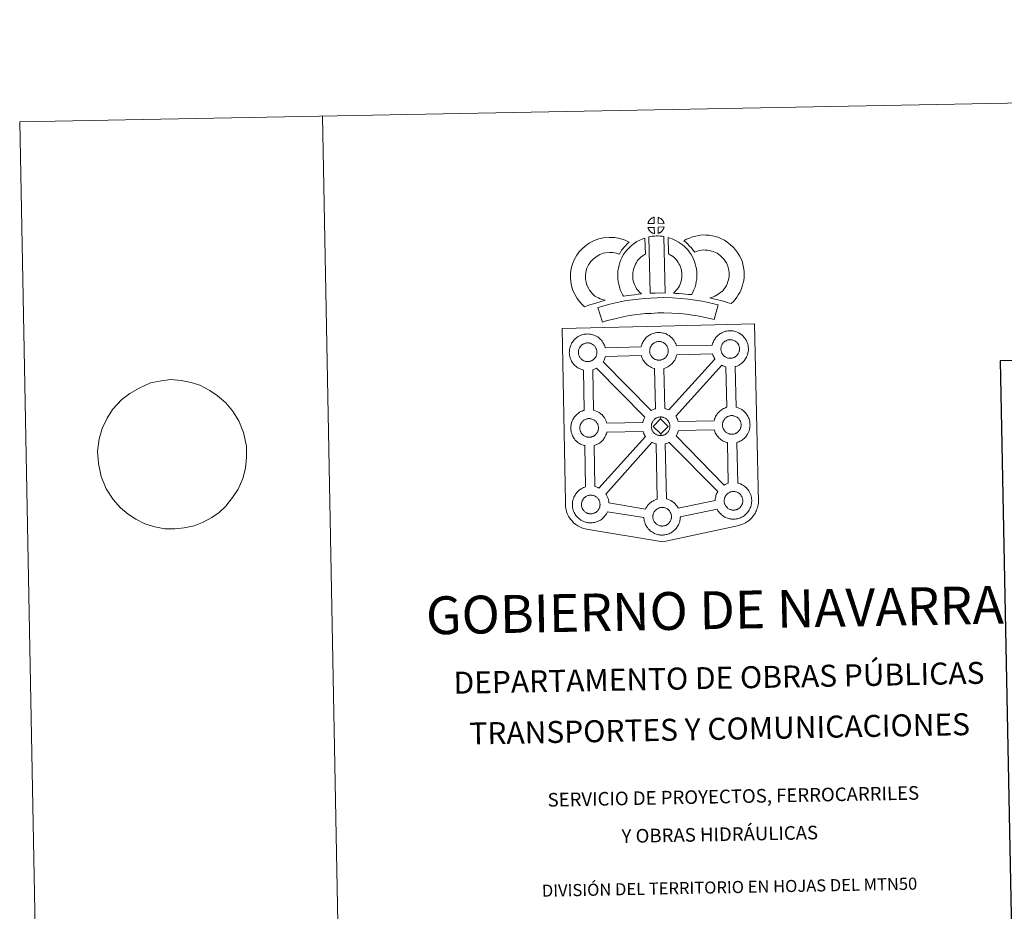
# Model space of a CAD drawing. Units: metres. Extents: x 631858 to 636369, y 4655246 to 4658300.
# Drawn here: x 631858 to 632671, y 4657564 to 4658300 of the extents above; entities that cross this region are included whole.
import ezdxf
from ezdxf.enums import TextEntityAlignment as Align

# ---------------------------------------------------------------- set-up
doc = ezdxf.new("R2010")
doc.units = ezdxf.units.M
doc.header["$MEASUREMENT"] = 0
doc.layers.add('Level 63', color=7, linetype='Continuous', lineweight=0)
doc.styles.add('Arial', font='ARIAL.TTF', dxfattribs={"height": 0.2})

msp = doc.modelspace()

# ---------------------------------------------------------------- linework, layer by layer
at = {"layer": 'Level 63', "linetype": 'Continuous', "lineweight": 0}
for points in [[(631914.59, 4655246.13), (631858.18, 4658215.55), (636312.4, 4658299.98), (636368.8, 4655330.59), (631914.59, 4655246.13)], [(632305.99, 4658045.07), (632387.81, 4658046.98), (632464.74, 4658048.77), (632467.94, 4657901.31), (632467.92, 4657900.51), (632467.74, 4657899.52), (632467.47, 4657897.94), (632467.15, 4657896.72), (632466.74, 4657895.65), (632466.32, 4657894.55), (632465.96, 4657893.67), (632465.55, 4657892.84), (632464.87, 4657891.65), (632463.92, 4657890.39), (632462.43, 4657888.46), (632461.37, 4657887.45), (632460.23, 4657886.46), (632458.92, 4657885.44), (632457.25, 4657884.36), (632455.53, 4657883.6), (632453.16, 4657882.68), (632450.65, 4657881.95), (632389.14, 4657868.87), (632327.68, 4657878.9), (632324.98, 4657879.43), (632323.49, 4657879.88), (632321.54, 4657880.65), (632320.12, 4657881.33), (632318.93, 4657881.93), (632317.22, 4657883.1), (632315.44, 4657884.58), (632313.84, 4657886.24), (632312.8, 4657887.51), (632311.46, 4657889.44), (632310.92, 4657890.54), (632310.19, 4657892.08), (632309.62, 4657893.56), (632309.2, 4657895.16), (632308.93, 4657896.38), (632308.7, 4657898.07), (632308.71, 4657901.68), (632305.99, 4658045.07)], [(632341.55, 4658029.09), (632371.12, 4658029.88), (632371.39, 4658030.83), (632371.63, 4658031.57), (632371.97, 4658032.47), (632372.45, 4658033.47), (632372.94, 4658034.3), (632373.35, 4658034.95), (632373.88, 4658035.71), (632374.51, 4658036.47), (632375.09, 4658037.13), (632375.93, 4658037.92), (632376.72, 4658038.53), (632377.33, 4658038.96), (632378.04, 4658039.43), (632379.02, 4658039.98), (632380.03, 4658040.44), (632381, 4658040.8), (632382.03, 4658041.12), (632383.1, 4658041.35), (632384.09, 4658041.52), (632385, 4658041.59), (632385.88, 4658041.64), (632387.08, 4658041.57), (632388.26, 4658041.43), (632389.23, 4658041.21), (632390.21, 4658040.97), (632391.74, 4658040.42), (632392.92, 4658039.84), (632394.17, 4658039.14), (632395.51, 4658038.15), (632396.54, 4658037.18), (632397.21, 4658036.41), (632397.72, 4658035.8), (632398.52, 4658034.71), (632399.04, 4658033.78), (632399.32, 4658033.22), (632399.67, 4658032.5), (632400.09, 4658031.42), (632400.36, 4658030.52), (632429.9, 4658031.26), (632429.91, 4658031.34), (632430.19, 4658032.32), (632430.44, 4658033.06), (632430.78, 4658033.94), (632431.25, 4658034.95), (632431.73, 4658035.8), (632432.14, 4658036.43), (632432.67, 4658037.19), (632433.31, 4658037.96), (632433.89, 4658038.61), (632434.73, 4658039.41), (632435.51, 4658040.02), (632436.13, 4658040.44), (632436.84, 4658040.92), (632437.82, 4658041.46), (632438.83, 4658041.93), (632439.8, 4658042.28), (632440.84, 4658042.61), (632441.9, 4658042.83), (632442.89, 4658043.01), (632443.8, 4658043.08), (632444.67, 4658043.13), (632445.89, 4658043.06), (632447.04, 4658042.91), (632448.03, 4658042.71), (632449.01, 4658042.45), (632450.54, 4658041.9), (632451.71, 4658041.33), (632452.98, 4658040.62), (632454.3, 4658039.63), (632455.34, 4658038.66), (632456.01, 4658037.89), (632456.53, 4658037.28), (632457.31, 4658036.19), (632457.84, 4658035.26), (632458.12, 4658034.7), (632458.46, 4658033.99), (632458.89, 4658032.91), (632459.17, 4658031.94), (632459.46, 4658030.78), (632459.6, 4658029.62), (632459.68, 4658028.67), (632459.69, 4658027.73), (632459.65, 4658026.73), (632459.52, 4658025.64), (632459.35, 4658024.85), (632459.18, 4658024.02), (632458.89, 4658023.1), (632458.53, 4658022.16), (632458.18, 4658021.38), (632457.66, 4658020.35), (632457.11, 4658019.56), (632456.79, 4658019.09), (632456.17, 4658018.24), (632455.41, 4658017.45), (632454.84, 4658016.87), (632454.18, 4658016.27), (632453.46, 4658015.72), (632452.66, 4658015.17), (632451.99, 4658014.79), (632451.41, 4658014.47), (632450.34, 4658013.96), (632449.36, 4658013.63), (632448.85, 4658013.48), (632449.49, 4657979.97), (632450.36, 4657979.74), (632451.87, 4657979.2), (632453.05, 4657978.63), (632454.31, 4657977.93), (632455.64, 4657976.95), (632456.68, 4657975.96), (632457.35, 4657975.19), (632457.86, 4657974.58), (632458.66, 4657973.49), (632459.17, 4657972.56), (632459.46, 4657972), (632459.8, 4657971.28), (632460.22, 4657970.21), (632460.52, 4657969.23), (632460.8, 4657968.08), (632460.95, 4657966.91), (632461.02, 4657965.96), (632461.03, 4657965.03), (632460.99, 4657964.03), (632460.87, 4657962.94), (632460.7, 4657962.14), (632460.51, 4657961.32), (632460.24, 4657960.4), (632459.87, 4657959.45), (632459.52, 4657958.68), (632459, 4657957.65), (632458.45, 4657956.85), (632458.13, 4657956.39), (632457.51, 4657955.55), (632456.74, 4657954.74), (632456.18, 4657954.17), (632455.51, 4657953.58), (632454.81, 4657953.01), (632453.98, 4657952.47), (632453.32, 4657952.09), (632452.74, 4657951.77), (632451.69, 4657951.26), (632450.69, 4657950.93), (632450.12, 4657950.76), (632450.89, 4657917.29), (632451.73, 4657917.07), (632453.25, 4657916.52), (632454.43, 4657915.96), (632455.69, 4657915.26), (632457.01, 4657914.27), (632458.05, 4657913.29), (632458.73, 4657912.52), (632459.24, 4657911.91), (632460.03, 4657910.82), (632460.55, 4657909.88), (632460.85, 4657909.32), (632461.17, 4657908.61), (632461.61, 4657907.54), (632461.89, 4657906.56), (632462.18, 4657905.41), (632462.31, 4657904.23), (632462.4, 4657903.29), (632462.41, 4657902.36), (632462.37, 4657901.35), (632462.24, 4657900.27), (632462.07, 4657899.47), (632461.89, 4657898.65), (632461.61, 4657897.73), (632461.25, 4657896.78), (632460.9, 4657896), (632460.37, 4657894.97), (632459.82, 4657894.17), (632459.5, 4657893.71), (632458.89, 4657892.87), (632458.13, 4657892.07), (632457.55, 4657891.5), (632456.89, 4657890.91), (632456.18, 4657890.35), (632455.37, 4657889.78), (632454.71, 4657889.41), (632454.13, 4657889.1), (632453.07, 4657888.59), (632452.07, 4657888.26), (632451.37, 4657888.05), (632450.63, 4657887.87), (632449.64, 4657887.66), (632448.67, 4657887.56), (632448.12, 4657887.51), (632447.48, 4657887.48), (632446.28, 4657887.54), (632445.63, 4657887.6), (632445.09, 4657887.66), (632444.3, 4657887.79), (632443.44, 4657888), (632442.33, 4657888.31), (632441.12, 4657888.82), (632440.28, 4657889.24), (632439.35, 4657889.78), (632438.44, 4657890.39), (632437.62, 4657891.04), (632436.82, 4657891.76), (632435.98, 4657892.65), (632435.2, 4657893.63), (632434.6, 4657894.47), (632434.16, 4657895.26), (632433.91, 4657895.72), (632403.51, 4657889.43), (632403.52, 4657889.22), (632403.48, 4657888.22), (632403.36, 4657887.13), (632403.18, 4657886.34), (632403, 4657885.51), (632402.72, 4657884.59), (632402.36, 4657883.65), (632402, 4657882.86), (632401.48, 4657881.85), (632400.94, 4657881.04), (632400.62, 4657880.59), (632400, 4657879.74), (632399.24, 4657878.93), (632398.68, 4657878.36), (632398.01, 4657877.76), (632397.29, 4657877.21), (632396.49, 4657876.65), (632395.81, 4657876.28), (632395.24, 4657875.96), (632394.18, 4657875.46), (632393.19, 4657875.11), (632392.49, 4657874.92), (632391.74, 4657874.73), (632390.76, 4657874.53), (632389.79, 4657874.42), (632389.22, 4657874.38), (632388.6, 4657874.35), (632387.4, 4657874.39), (632386.74, 4657874.46), (632386.21, 4657874.53), (632385.4, 4657874.65), (632384.55, 4657874.87), (632383.45, 4657875.18), (632382.24, 4657875.69), (632381.39, 4657876.11), (632380.46, 4657876.64), (632379.56, 4657877.25), (632378.72, 4657877.89), (632377.93, 4657878.63), (632377.07, 4657879.51), (632376.32, 4657880.49), (632375.71, 4657881.33), (632375.27, 4657882.11), (632374.85, 4657882.92), (632374.41, 4657883.92), (632374.11, 4657884.77), (632373.78, 4657885.87), (632373.56, 4657887.03), (632373.43, 4657887.98), (632373.36, 4657888.78), (632343.33, 4657893.55), (632343.05, 4657892.96), (632342.54, 4657891.95), (632341.99, 4657891.14), (632341.67, 4657890.68), (632341.05, 4657889.85), (632340.29, 4657889.03), (632339.72, 4657888.47), (632339.05, 4657887.87), (632338.35, 4657887.32), (632337.54, 4657886.75), (632336.87, 4657886.38), (632336.3, 4657886.07), (632335.22, 4657885.56), (632334.24, 4657885.22), (632333.54, 4657885.02), (632332.79, 4657884.83), (632331.82, 4657884.63), (632330.83, 4657884.53), (632330.29, 4657884.48), (632329.65, 4657884.45), (632328.44, 4657884.5), (632327.8, 4657884.57), (632327.27, 4657884.63), (632326.46, 4657884.76), (632325.61, 4657884.97), (632324.5, 4657885.29), (632323.29, 4657885.79), (632322.44, 4657886.21), (632321.5, 4657886.75), (632320.61, 4657887.36), (632319.77, 4657888), (632318.99, 4657888.73), (632318.14, 4657889.62), (632317.36, 4657890.59), (632316.76, 4657891.43), (632316.33, 4657892.22), (632315.9, 4657893.03), (632315.46, 4657894.03), (632315.16, 4657894.87), (632314.83, 4657895.98), (632314.62, 4657897.13), (632314.48, 4657898.08), (632314.39, 4657899.2), (632314.43, 4657900.24), (632314.49, 4657901.05), (632314.6, 4657901.93), (632314.8, 4657902.94), (632315.07, 4657903.91), (632315.31, 4657904.65), (632315.66, 4657905.54), (632316.12, 4657906.55), (632316.62, 4657907.39), (632317.02, 4657908.02), (632317.55, 4657908.79), (632318.19, 4657909.55), (632318.77, 4657910.21), (632319.61, 4657911.01), (632320.39, 4657911.61), (632321, 4657912.03), (632321.72, 4657912.51), (632322.7, 4657913.05), (632323.7, 4657913.52), (632324.68, 4657913.87), (632325.3, 4657914.07), (632324.59, 4657948.11), (632324.29, 4657948.19), (632323.18, 4657948.49), (632321.98, 4657949.02), (632321.12, 4657949.43), (632320.2, 4657949.95), (632319.29, 4657950.57), (632318.46, 4657951.22), (632317.67, 4657951.95), (632316.82, 4657952.83), (632316.06, 4657953.81), (632315.45, 4657954.66), (632315.01, 4657955.44), (632314.59, 4657956.24), (632314.16, 4657957.25), (632313.85, 4657958.09), (632313.52, 4657959.19), (632313.29, 4657960.35), (632313.17, 4657961.31), (632313.08, 4657962.41), (632313.12, 4657963.46), (632313.17, 4657964.28), (632313.28, 4657965.14), (632313.48, 4657966.15), (632313.75, 4657967.13), (632314, 4657967.87), (632314.34, 4657968.76), (632314.81, 4657969.77), (632315.3, 4657970.61), (632315.71, 4657971.24), (632316.24, 4657972), (632316.88, 4657972.77), (632317.45, 4657973.42), (632318.29, 4657974.22), (632319.08, 4657974.82), (632319.69, 4657975.26), (632320.41, 4657975.73), (632321.38, 4657976.28), (632322.39, 4657976.74), (632323.37, 4657977.09), (632324.07, 4657977.32), (632323.52, 4658010.58), (632323.06, 4658010.7), (632321.94, 4658011.01), (632320.74, 4658011.53), (632319.89, 4658011.93), (632318.96, 4658012.47), (632318.06, 4658013.09), (632317.22, 4658013.73), (632316.44, 4658014.46), (632315.59, 4658015.34), (632314.82, 4658016.32), (632314.22, 4658017.16), (632313.78, 4658017.94), (632313.35, 4658018.75), (632312.92, 4658019.75), (632312.62, 4658020.6), (632312.29, 4658021.7), (632312.06, 4658022.86), (632311.94, 4658023.81), (632311.85, 4658024.92), (632311.89, 4658025.98), (632311.94, 4658026.79), (632312.06, 4658027.65), (632312.24, 4658028.66), (632312.52, 4658029.64), (632312.76, 4658030.37), (632313.11, 4658031.27), (632313.58, 4658032.27), (632314.07, 4658033.12), (632314.48, 4658033.75), (632315.01, 4658034.52), (632315.64, 4658035.28), (632316.22, 4658035.93), (632317.06, 4658036.72), (632317.85, 4658037.35), (632318.46, 4658037.76), (632319.17, 4658038.23), (632320.15, 4658038.79), (632321.16, 4658039.24), (632322.13, 4658039.6), (632323.16, 4658039.93), (632324.22, 4658040.16), (632325.22, 4658040.33), (632326.13, 4658040.39), (632327, 4658040.45), (632328.22, 4658040.38), (632329.38, 4658040.24), (632330.37, 4658040.02), (632331.35, 4658039.78), (632332.86, 4658039.23), (632334.06, 4658038.65), (632335.31, 4658037.94), (632336.64, 4658036.95), (632337.68, 4658035.98), (632338.34, 4658035.21), (632338.86, 4658034.6), (632339.65, 4658033.51), (632340.17, 4658032.58), (632340.45, 4658032.02), (632340.79, 4658031.3), (632341.22, 4658030.23), (632341.51, 4658029.26), (632341.55, 4658029.09)]]:
    msp.add_lwpolyline(points, close=True, dxfattribs=at)
for points in [[(632108.13, 4658220.27), (632164.55, 4655250.87)], [(631949.1, 4657991.39), (631956.8, 4657995.68), (631966.08, 4657999.99), (631975.22, 4658001.71), (631982.92, 4658002.72), (631991.38, 4658002.01), (631999.67, 4658000.28), (632006.87, 4657998.01), (632015.03, 4657993.86), (632021.17, 4657989.67), (632028.26, 4657983.44), (632033.89, 4657977), (632039.01, 4657968.67), (632042.86, 4657959.1), (632045.28, 4657947.79), (632045.27, 4657938.49), (632044.53, 4657929.53), (632042.3, 4657921.05), (632038.61, 4657912.37), (632033.97, 4657905.23), (632028.23, 4657898.23), (632022.82, 4657892.97), (632016.84, 4657888.91), (632009.21, 4657884.81), (632002.28, 4657882.09), (631993.88, 4657880.21), (631986.18, 4657879.38), (631978.1, 4657879.57), (631969.8, 4657881.13), (631961.5, 4657883.73), (631954.08, 4657887.38), (631947.76, 4657891.56), (631941.42, 4657896.78), (631935.23, 4657903.72), (631929.55, 4657912.57), (631925.32, 4657922.82), (631923.1, 4657933.45), (631922.54, 4657943.6), (631923.81, 4657953.95), (631926.22, 4657962.26), (631930.46, 4657970.95), (631934.92, 4657977.92), (631942.47, 4657986.33)]]:
    msp.add_lwpolyline(points, dxfattribs=at)
at = {"layer": 'Level 63', "linetype": 'Continuous', "lineweight": 13}
for points in [[(632381.99, 4658131.75), (632376.72, 4658131.57), (632376.89, 4658132.04), (632377.01, 4658132.45), (632377.18, 4658132.86), (632377.37, 4658133.26), (632377.58, 4658133.63), (632377.82, 4658134), (632378.06, 4658134.35), (632378.36, 4658134.71), (632378.64, 4658135.02), (632378.92, 4658135.3), (632379.22, 4658135.52), (632379.57, 4658135.77), (632379.93, 4658136), (632380.39, 4658136.26), (632380.78, 4658136.44), (632381.28, 4658136.63), (632381.77, 4658136.78), (632381.83, 4658136.79), (632381.99, 4658131.75)], [(632390.07, 4658131.78), (632385.29, 4658131.81), (632385.14, 4658136.87), (632386.14, 4658136.44), (632386.71, 4658136.17), (632387.29, 4658135.84), (632387.82, 4658135.44), (632388.22, 4658135.08), (632388.55, 4658134.69), (632388.83, 4658134.34), (632389.18, 4658133.88), (632389.39, 4658133.51), (632389.55, 4658133.21), (632389.7, 4658132.86), (632389.9, 4658132.36), (632390.03, 4658131.92), (632390.07, 4658131.78)], [(632382.15, 4658123.32), (632381.92, 4658123.35), (632381.55, 4658123.44), (632381.1, 4658123.57), (632380.55, 4658123.8), (632380.14, 4658124), (632379.72, 4658124.24), (632379.3, 4658124.53), (632378.96, 4658124.8), (632378.61, 4658125.12), (632378.2, 4658125.54), (632377.81, 4658126.03), (632377.59, 4658126.34), (632377.41, 4658126.67), (632377.18, 4658127.11), (632376.98, 4658127.57), (632376.85, 4658127.94), (632376.75, 4658128.41), (632382, 4658128.48), (632382.15, 4658123.32)], [(632385.35, 4658123.42), (632385.26, 4658128.56), (632390.04, 4658128.77), (632390.02, 4658128.66), (632389.92, 4658128.2), (632389.82, 4658127.88), (632389.65, 4658127.44), (632389.48, 4658127.05), (632389.27, 4658126.65), (632389.03, 4658126.31), (632388.81, 4658125.98), (632388.55, 4658125.63), (632388.22, 4658125.27), (632387.9, 4658124.96), (632387.6, 4658124.7), (632387.31, 4658124.46), (632387.02, 4658124.26), (632386.71, 4658124.09), (632386.38, 4658123.92), (632385.98, 4658123.72), (632385.35, 4658123.42)], [(632333.01, 4658071.67), (632334.6, 4658070.78), (632336, 4658070.15), (632337.32, 4658069.51), (632338.97, 4658068.86), (632341.48, 4658068.27), (632340.28, 4658067.89), (632338.69, 4658067.47), (632336.52, 4658066.75), (632334.53, 4658066.17), (632331.76, 4658065.3), (632329.55, 4658064.65), (632327.16, 4658063.8), (632324.33, 4658062.81), (632322.38, 4658064.73), (632320.23, 4658067.17), (632318.24, 4658069.73), (632316.58, 4658072.75), (632314.91, 4658076.3), (632313.68, 4658080.11), (632313.04, 4658083.75), (632312.78, 4658086.81), (632312.84, 4658089.94), (632313.24, 4658092.88), (632313.78, 4658095.62), (632314.71, 4658098.92), (632315.68, 4658101.13), (632316.92, 4658103.53), (632317.97, 4658105.38), (632319.8, 4658107.9), (632322.45, 4658110.73), (632325.15, 4658113.15), (632328.29, 4658115.33), (632331.9, 4658117.28), (632336.13, 4658118.9), (632339.81, 4658119.78), (632344.74, 4658120.2), (632349.17, 4658120.05), (632353.48, 4658119.22), (632358.01, 4658117.89), (632361.24, 4658116.34), (632359.67, 4658114.91), (632358.15, 4658113.33), (632357.09, 4658112.16), (632356.07, 4658110.78), (632355.04, 4658109.51), (632354.12, 4658108.07), (632353.18, 4658106.39), (632350.55, 4658107.16), (632347.78, 4658107.7), (632345.08, 4658107.79), (632341.77, 4658107.5), (632339.79, 4658107.03), (632337.1, 4658106), (632334.78, 4658104.73), (632332.84, 4658103.4), (632331.15, 4658101.88), (632329.38, 4658099.99), (632328.4, 4658098.62), (632327.82, 4658097.62), (632326.9, 4658095.82), (632326.42, 4658094.72), (632325.84, 4658092.71), (632325.47, 4658090.84), (632325.22, 4658089), (632325.19, 4658087.22), (632325.35, 4658085.37), (632325.75, 4658083.1), (632326.47, 4658080.85), (632327.64, 4658078.38), (632328.64, 4658076.55), (632329.79, 4658075.07), (632331.38, 4658073.27), (632333.01, 4658071.67)], [(632367.4, 4658077.75), (632368.64, 4658076.35), (632369.83, 4658075.05), (632371.46, 4658073.5), (632368.81, 4658073.22), (632365.79, 4658072.84), (632363.06, 4658072.49), (632360.6, 4658072.06), (632358.56, 4658071.79), (632356.66, 4658071.54), (632356.13, 4658072.47), (632355.3, 4658074.11), (632354.21, 4658076.41), (632353.26, 4658079.02), (632352.61, 4658081.46), (632352.15, 4658083.82), (632351.91, 4658085.85), (632351.79, 4658087.96), (632351.84, 4658090.46), (632352.03, 4658092.51), (632352.36, 4658094.85), (632352.96, 4658097.11), (632353.62, 4658099.41), (632354.44, 4658101.52), (632355.29, 4658103.35), (632356.43, 4658105.72), (632357.88, 4658107.86), (632359.52, 4658109.87), (632361.5, 4658111.88), (632363.33, 4658113.59), (632365.28, 4658115.02), (632367.6, 4658116.67), (632370.02, 4658117.84), (632372.44, 4658119.05), (632374.25, 4658119.55), (632374.71, 4658106.33), (632373.94, 4658105.96), (632372.54, 4658104.96), (632371.21, 4658104), (632370.13, 4658102.99), (632368.77, 4658101.6), (632367.86, 4658100.48), (632367.21, 4658099.53), (632366.49, 4658098.04), (632365.84, 4658096.64), (632365.37, 4658095.44), (632364.91, 4658093.81), (632364.53, 4658092.39), (632364.34, 4658091.07), (632364.22, 4658089.79), (632364.2, 4658088.2), (632364.27, 4658086.91), (632364.41, 4658085.75), (632364.7, 4658084.24), (632365.1, 4658082.71), (632365.65, 4658081.22), (632366.43, 4658079.56), (632367.04, 4658078.35), (632367.4, 4658077.75)], [(632377.57, 4658120.56), (632378.9, 4658120.88), (632380.26, 4658121.12), (632382.08, 4658121.31), (632383.49, 4658121.37), (632385.13, 4658121.38), (632386.89, 4658121.28), (632388.64, 4658121.09), (632390.02, 4658120.81), (632390.98, 4658074.23), (632386.62, 4658074.26), (632382.85, 4658074.22), (632378.61, 4658074.03), (632377.57, 4658120.56)], [(632412.88, 4658072.97), (632410.34, 4658073.05), (632407.99, 4658073.31), (632405.27, 4658073.5), (632402.46, 4658073.77), (632399.54, 4658073.94), (632397.94, 4658074.21), (632398.42, 4658074.71), (632399.24, 4658075.55), (632400.2, 4658076.72), (632401.06, 4658077.73), (632401.94, 4658078.93), (632402.75, 4658080.31), (632403.32, 4658081.6), (632403.93, 4658083.12), (632404.19, 4658084.01), (632404.46, 4658085.53), (632404.71, 4658087.41), (632404.81, 4658088.29), (632404.78, 4658089.05), (632404.66, 4658090.71), (632404.5, 4658092.47), (632404.34, 4658093.42), (632403.99, 4658094.68), (632403.62, 4658095.76), (632403.02, 4658097.15), (632402.39, 4658098.46), (632401.84, 4658099.52), (632400.86, 4658100.89), (632400.32, 4658101.64), (632399.4, 4658102.54), (632398.34, 4658103.64), (632397.85, 4658104.05), (632396.58, 4658104.91), (632395.21, 4658105.9), (632394.4, 4658106.36), (632393.68, 4658106.7), (632393.44, 4658120), (632394.81, 4658119.67), (632396.71, 4658118.96), (632398.55, 4658118.12), (632400.18, 4658117.35), (632401.98, 4658116.3), (632403.66, 4658115.09), (632405.32, 4658113.98), (632406.83, 4658112.7), (632408.21, 4658111.28), (632409.73, 4658109.77), (632410.93, 4658108.13), (632412.44, 4658105.99), (632413.48, 4658104.03), (632414.32, 4658102.26), (632415.19, 4658100.23), (632415.84, 4658098.35), (632416.44, 4658096.16), (632416.8, 4658094.12), (632417.03, 4658091.7), (632417.17, 4658089.67), (632417.23, 4658087.81), (632417.01, 4658085.91), (632416.72, 4658083.69), (632416.3, 4658081.16), (632415.64, 4658078.98), (632414.75, 4658076.8), (632413.92, 4658074.88), (632412.88, 4658072.97)], [(632445.46, 4658065.47), (632444.09, 4658065.94), (632442.28, 4658066.49), (632439.97, 4658067.16), (632436.93, 4658067.99), (632434.39, 4658068.61), (632431.98, 4658069.19), (632429.96, 4658069.64), (632427.82, 4658070.28), (632429.14, 4658070.65), (632430.56, 4658071.16), (632432.02, 4658071.77), (632433.44, 4658072.5), (632434.68, 4658073.33), (632436.76, 4658074.78), (632438.5, 4658076.12), (632439.18, 4658076.78), (632439.78, 4658077.61), (632440.75, 4658079.12), (632441.54, 4658080.48), (632442.14, 4658081.81), (632442.82, 4658083.63), (632443.27, 4658085.16), (632443.62, 4658086.56), (632443.74, 4658087.79), (632443.81, 4658089.46), (632443.76, 4658091.04), (632443.43, 4658093.03), (632443.01, 4658095.26), (632442.67, 4658096.5), (632442.1, 4658097.87), (632441.53, 4658099.09), (632440.55, 4658100.67), (632439.57, 4658101.96), (632438.28, 4658103.41), (632436.82, 4658104.81), (632434.89, 4658106.34), (632433.83, 4658107.08), (632432.45, 4658107.76), (632431.12, 4658108.31), (632429.12, 4658108.93), (632427.52, 4658109.38), (632425.97, 4658109.6), (632423.89, 4658109.76), (632422.23, 4658109.82), (632421.02, 4658109.66), (632419.45, 4658109.28), (632417.5, 4658108.74), (632415.55, 4658108), (632415.41, 4658107.95), (632413.84, 4658109.86), (632412.61, 4658111.5), (632411.2, 4658113.02), (632409.63, 4658114.64), (632408, 4658116.17), (632406.47, 4658117.44), (632408.66, 4658118.59), (632411.03, 4658119.54), (632413.65, 4658120.54), (632416.33, 4658121.28), (632418.76, 4658121.87), (632421.66, 4658122.23), (632424.54, 4658122.14), (632427.34, 4658121.94), (632430.09, 4658121.53), (632432.63, 4658120.83), (632435.36, 4658119.97), (632437.57, 4658119.05), (632440.1, 4658117.8), (632442.25, 4658116.33), (632444.99, 4658114.16), (632447.24, 4658111.99), (632449.14, 4658109.85), (632450.76, 4658107.73), (632452.43, 4658105.02), (632453.45, 4658102.89), (632454.44, 4658100.48), (632455.09, 4658098.04), (632455.64, 4658095.21), (632456.12, 4658092.26), (632456.22, 4658089.41), (632456.11, 4658086.94), (632455.87, 4658084.45), (632455.24, 4658081.89), (632454.57, 4658079.68), (632453.6, 4658077.07), (632452.57, 4658074.79), (632451.31, 4658072.64), (632450.09, 4658070.74), (632448.8, 4658068.87), (632447.35, 4658067.36), (632445.46, 4658065.47)], [(632434.82, 4658064.37), (632431.44, 4658052.28), (632428.07, 4658053.21), (632424.06, 4658054.12), (632419.21, 4658055.03), (632413.69, 4658055.98), (632408.67, 4658056.72), (632403.02, 4658057.22), (632396.5, 4658057.65), (632389.9, 4658057.86), (632385, 4658057.77), (632379.57, 4658057.45), (632374.88, 4658057.21), (632370.49, 4658056.8), (632365.74, 4658056.18), (632361.33, 4658055.56), (632356.41, 4658054.57), (632351.56, 4658053.53), (632347.17, 4658052.49), (632343.05, 4658051.41), (632339.15, 4658050.19), (632335.39, 4658062.17), (632339.6, 4658063.49), (632344.14, 4658064.67), (632348.78, 4658065.78), (632353.85, 4658066.87), (632359.21, 4658067.95), (632364.05, 4658068.63), (632369.09, 4658069.3), (632373.98, 4658069.75), (632378.89, 4658070), (632384.52, 4658070.32), (632389.98, 4658070.42), (632397.11, 4658070.19), (632403.99, 4658069.74), (632410.12, 4658069.2), (632415.68, 4658068.38), (632421.44, 4658067.39), (632426.59, 4658066.4), (632431.12, 4658065.41), (632434.82, 4658064.37)], [(632386.19, 4658018.81), (632385.97, 4658018.81), (632385.34, 4658018.83), (632385.02, 4658018.87), (632384.7, 4658018.91), (632384.29, 4658018.96), (632383.87, 4658019.07), (632383.35, 4658019.22), (632382.74, 4658019.47), (632382.29, 4658019.7), (632381.83, 4658019.96), (632381.34, 4658020.29), (632380.95, 4658020.59), (632380.56, 4658020.96), (632380.1, 4658021.44), (632379.68, 4658021.97), (632379.42, 4658022.34), (632379.21, 4658022.7), (632378.96, 4658023.18), (632378.74, 4658023.69), (632378.58, 4658024.11), (632378.43, 4658024.68), (632378.3, 4658025.26), (632378.24, 4658025.8), (632378.19, 4658026.3), (632378.21, 4658026.79), (632378.25, 4658027.26), (632378.3, 4658027.69), (632378.39, 4658028.16), (632378.53, 4658028.67), (632378.68, 4658029.11), (632378.85, 4658029.57), (632379.07, 4658030.03), (632379.31, 4658030.45), (632379.58, 4658030.86), (632379.84, 4658031.24), (632380.18, 4658031.65), (632380.48, 4658031.98), (632380.82, 4658032.32), (632381.17, 4658032.59), (632381.55, 4658032.85), (632381.95, 4658033.11), (632382.45, 4658033.4), (632382.91, 4658033.6), (632383.46, 4658033.8), (632384, 4658033.97), (632384.55, 4658034.09), (632385.07, 4658034.18), (632385.56, 4658034.22), (632385.95, 4658034.24), (632386.47, 4658034.21), (632387.06, 4658034.14), (632387.61, 4658034.02), (632388.11, 4658033.89), (632388.92, 4658033.6), (632389.55, 4658033.29), (632390.2, 4658032.93), (632390.81, 4658032.48), (632391.27, 4658032.05), (632391.64, 4658031.62), (632391.94, 4658031.26), (632392.34, 4658030.71), (632392.58, 4658030.29), (632392.74, 4658029.97), (632392.92, 4658029.58), (632393.14, 4658029.01), (632393.29, 4658028.53), (632393.42, 4658027.98), (632393.5, 4658027.4), (632393.53, 4658026.85), (632393.55, 4658026.36), (632393.52, 4658025.85), (632393.47, 4658025.38), (632393.37, 4658024.92), (632393.27, 4658024.41), (632393.15, 4658024.04), (632392.97, 4658023.55), (632392.78, 4658023.13), (632392.54, 4658022.65), (632392.27, 4658022.26), (632392.02, 4658021.93), (632391.74, 4658021.53), (632391.36, 4658021.13), (632391.02, 4658020.78), (632390.68, 4658020.49), (632390.34, 4658020.22), (632390, 4658019.99), (632389.66, 4658019.8), (632389.3, 4658019.6), (632388.84, 4658019.38), (632388.38, 4658019.22), (632387.96, 4658019.1), (632387.52, 4658018.99), (632387.05, 4658018.89), (632386.56, 4658018.83), (632386.19, 4658018.81)], [(632444.98, 4658020.3), (632444.77, 4658020.29), (632444.14, 4658020.31), (632443.82, 4658020.35), (632443.49, 4658020.39), (632443.09, 4658020.45), (632442.68, 4658020.56), (632442.15, 4658020.7), (632441.54, 4658020.96), (632441.08, 4658021.18), (632440.62, 4658021.45), (632440.14, 4658021.77), (632439.75, 4658022.08), (632439.36, 4658022.44), (632438.89, 4658022.92), (632438.48, 4658023.46), (632438.22, 4658023.82), (632438.02, 4658024.18), (632437.76, 4658024.67), (632437.53, 4658025.17), (632437.38, 4658025.6), (632437.22, 4658026.17), (632437.1, 4658026.75), (632437.03, 4658027.29), (632436.99, 4658027.79), (632437.01, 4658028.28), (632437.04, 4658028.74), (632437.1, 4658029.17), (632437.19, 4658029.66), (632437.33, 4658030.16), (632437.48, 4658030.59), (632437.66, 4658031.06), (632437.86, 4658031.52), (632438.11, 4658031.94), (632438.37, 4658032.35), (632438.64, 4658032.72), (632438.98, 4658033.13), (632439.29, 4658033.47), (632439.62, 4658033.8), (632439.97, 4658034.07), (632440.34, 4658034.34), (632440.75, 4658034.59), (632441.26, 4658034.88), (632441.72, 4658035.09), (632442.26, 4658035.29), (632442.79, 4658035.46), (632443.36, 4658035.59), (632443.86, 4658035.67), (632444.36, 4658035.71), (632444.74, 4658035.73), (632445.27, 4658035.69), (632445.86, 4658035.62), (632446.41, 4658035.5), (632446.9, 4658035.38), (632447.71, 4658035.09), (632448.35, 4658034.78), (632448.99, 4658034.42), (632449.6, 4658033.97), (632450.06, 4658033.53), (632450.43, 4658033.11), (632450.74, 4658032.73), (632451.13, 4658032.2), (632451.37, 4658031.77), (632451.54, 4658031.45), (632451.72, 4658031.07), (632451.94, 4658030.5), (632452.09, 4658030.02), (632452.22, 4658029.46), (632452.29, 4658028.89), (632452.34, 4658028.33), (632452.35, 4658027.85), (632452.33, 4658027.33), (632452.27, 4658026.86), (632452.17, 4658026.41), (632452.06, 4658025.9), (632451.95, 4658025.53), (632451.77, 4658025.04), (632451.57, 4658024.61), (632451.33, 4658024.14), (632451.06, 4658023.76), (632450.83, 4658023.42), (632450.53, 4658023.01), (632450.15, 4658022.61), (632449.82, 4658022.27), (632449.48, 4658021.97), (632449.14, 4658021.71), (632448.8, 4658021.47), (632448.46, 4658021.28), (632448.1, 4658021.09), (632447.63, 4658020.86), (632447.18, 4658020.71), (632446.76, 4658020.59), (632446.32, 4658020.48), (632445.84, 4658020.38), (632445.36, 4658020.33), (632444.98, 4658020.3)], [(632327.33, 4658017.62), (632327.1, 4658017.61), (632326.48, 4658017.63), (632326.16, 4658017.67), (632325.82, 4658017.71), (632325.42, 4658017.78), (632325, 4658017.87), (632324.49, 4658018.02), (632323.89, 4658018.28), (632323.42, 4658018.5), (632322.95, 4658018.77), (632322.48, 4658019.09), (632322.08, 4658019.4), (632321.69, 4658019.76), (632321.24, 4658020.24), (632320.81, 4658020.77), (632320.55, 4658021.15), (632320.34, 4658021.51), (632320.09, 4658021.99), (632319.87, 4658022.5), (632319.72, 4658022.93), (632319.55, 4658023.49), (632319.44, 4658024.06), (632319.37, 4658024.61), (632319.32, 4658025.11), (632319.34, 4658025.6), (632319.37, 4658026.07), (632319.42, 4658026.49), (632319.52, 4658026.97), (632319.67, 4658027.49), (632319.82, 4658027.91), (632319.98, 4658028.38), (632320.2, 4658028.84), (632320.45, 4658029.26), (632320.7, 4658029.66), (632320.97, 4658030.05), (632321.31, 4658030.45), (632321.62, 4658030.8), (632321.95, 4658031.12), (632322.31, 4658031.4), (632322.68, 4658031.65), (632323.08, 4658031.91), (632323.58, 4658032.19), (632324.04, 4658032.41), (632324.59, 4658032.61), (632325.13, 4658032.79), (632325.68, 4658032.9), (632326.2, 4658032.99), (632326.69, 4658033.03), (632327.07, 4658033.05), (632327.6, 4658033.02), (632328.19, 4658032.95), (632328.74, 4658032.82), (632329.23, 4658032.7), (632330.05, 4658032.41), (632330.68, 4658032.1), (632331.33, 4658031.74), (632331.94, 4658031.28), (632332.4, 4658030.85), (632332.77, 4658030.43), (632333.08, 4658030.05), (632333.47, 4658029.51), (632333.7, 4658029.1), (632333.87, 4658028.77), (632334.05, 4658028.38), (632334.27, 4658027.83), (632334.41, 4658027.34), (632334.56, 4658026.78), (632334.62, 4658026.21), (632334.67, 4658025.65), (632334.68, 4658025.17), (632334.66, 4658024.65), (632334.6, 4658024.18), (632334.51, 4658023.74), (632334.39, 4658023.22), (632334.28, 4658022.84), (632334.1, 4658022.36), (632333.9, 4658021.94), (632333.66, 4658021.47), (632333.4, 4658021.07), (632333.16, 4658020.74), (632332.87, 4658020.34), (632332.48, 4658019.93), (632332.15, 4658019.59), (632331.81, 4658019.3), (632331.47, 4658019.03), (632331.13, 4658018.8), (632330.8, 4658018.6), (632330.43, 4658018.41), (632329.97, 4658018.18), (632329.52, 4658018.03), (632329.1, 4658017.91), (632328.66, 4658017.8), (632328.18, 4658017.7), (632327.7, 4658017.65), (632327.33, 4658017.62)], [(632383, 4657978.67), (632382.42, 4657978.48), (632381.45, 4657978.13), (632380.43, 4657977.66), (632379.49, 4657977.13), (632339.85, 4658017.44), (632340.04, 4658017.7), (632340.55, 4658018.74), (632340.91, 4658019.51), (632341.27, 4658020.45), (632341.55, 4658021.37), (632341.66, 4658021.89), (632371.32, 4658022.54), (632371.54, 4658021.83), (632371.84, 4658020.99), (632372.27, 4658019.98), (632372.69, 4658019.17), (632373.14, 4658018.39), (632373.73, 4658017.55), (632374.5, 4658016.58), (632375.35, 4658015.69), (632376.15, 4658014.96), (632376.98, 4658014.31), (632377.88, 4658013.7), (632378.8, 4658013.17), (632379.65, 4658012.75), (632380.87, 4658012.23), (632381.97, 4658011.91), (632382.3, 4658011.84), (632383, 4657978.67)], [(632394.05, 4657977.67), (632393.16, 4657978.1), (632391.64, 4657978.65), (632390.67, 4657978.89), (632389.84, 4658011.95), (632389.9, 4658011.98), (632390.6, 4658012.17), (632391.6, 4658012.51), (632392.67, 4658013.02), (632393.23, 4658013.33), (632393.9, 4658013.71), (632394.72, 4658014.26), (632395.42, 4658014.81), (632396.1, 4658015.42), (632396.65, 4658015.98), (632397.42, 4658016.79), (632398.04, 4658017.63), (632398.36, 4658018.1), (632398.91, 4658018.9), (632399.42, 4658019.93), (632399.78, 4658020.7), (632400.14, 4658021.65), (632400.43, 4658022.57), (632400.57, 4658023.22), (632430.09, 4658024.1), (632430.33, 4658023.31), (632430.63, 4658022.46), (632431.06, 4658021.46), (632431.5, 4658020.66), (632431.93, 4658019.87), (632432.06, 4658019.7), (632394.05, 4657977.67)], [(632374.16, 4657971.67), (632373.86, 4657971.16), (632373.39, 4657970.16), (632373.05, 4657969.27), (632372.82, 4657968.53), (632372.53, 4657967.54), (632372.49, 4657967.34), (632342.78, 4657966.78), (632342.5, 4657967.76), (632342.07, 4657968.83), (632341.74, 4657969.55), (632341.46, 4657970.11), (632340.93, 4657971.04), (632340.13, 4657972.13), (632339.63, 4657972.74), (632338.95, 4657973.51), (632337.91, 4657974.48), (632336.59, 4657975.47), (632335.32, 4657976.17), (632334.15, 4657976.75), (632332.63, 4657977.29), (632331.82, 4657977.51), (632331.15, 4658010.81), (632331.74, 4658010.99), (632332.73, 4658011.33), (632333.79, 4658011.83), (632334.37, 4658012.14), (632334.38, 4658012.15), (632374.16, 4657971.67)], [(632441.91, 4657979.85), (632441.19, 4657979.62), (632440.21, 4657979.26), (632439.2, 4657978.8), (632438.22, 4657978.24), (632437.51, 4657977.78), (632436.9, 4657977.35), (632436.12, 4657976.74), (632435.28, 4657975.94), (632434.7, 4657975.3), (632434.05, 4657974.52), (632433.54, 4657973.76), (632433.13, 4657973.12), (632432.63, 4657972.29), (632432.16, 4657971.28), (632431.82, 4657970.39), (632431.58, 4657969.66), (632431.33, 4657968.77), (632401.76, 4657968.24), (632401.5, 4657969.12), (632401.07, 4657970.18), (632400.74, 4657970.9), (632400.46, 4657971.46), (632399.94, 4657972.39), (632399.8, 4657972.59), (632437.7, 4658014.61), (632438.46, 4658014.24), (632439.67, 4658013.72), (632440.77, 4658013.41), (632441.16, 4658013.31), (632441.91, 4657979.85)], [(632328.56, 4657955.11), (632328.34, 4657955.1), (632327.72, 4657955.13), (632327.38, 4657955.15), (632327.05, 4657955.2), (632326.66, 4657955.27), (632326.24, 4657955.37), (632325.72, 4657955.51), (632325.11, 4657955.77), (632324.65, 4657956), (632324.18, 4657956.26), (632323.71, 4657956.58), (632323.32, 4657956.89), (632322.92, 4657957.25), (632322.46, 4657957.72), (632322.05, 4657958.27), (632321.78, 4657958.63), (632321.57, 4657959.01), (632321.32, 4657959.47), (632321.1, 4657959.99), (632320.95, 4657960.41), (632320.78, 4657960.98), (632320.66, 4657961.55), (632320.59, 4657962.1), (632320.56, 4657962.61), (632320.58, 4657963.1), (632320.6, 4657963.56), (632320.66, 4657963.97), (632320.75, 4657964.47), (632320.89, 4657964.97), (632321.05, 4657965.41), (632321.22, 4657965.87), (632321.43, 4657966.33), (632321.68, 4657966.75), (632321.94, 4657967.16), (632322.21, 4657967.53), (632322.54, 4657967.94), (632322.85, 4657968.29), (632323.19, 4657968.61), (632323.55, 4657968.88), (632323.9, 4657969.15), (632324.31, 4657969.4), (632324.82, 4657969.69), (632325.28, 4657969.9), (632325.82, 4657970.1), (632326.36, 4657970.27), (632326.92, 4657970.39), (632327.43, 4657970.48), (632327.92, 4657970.52), (632328.3, 4657970.53), (632328.83, 4657970.51), (632329.43, 4657970.43), (632329.98, 4657970.32), (632330.46, 4657970.19), (632331.28, 4657969.89), (632331.92, 4657969.59), (632332.56, 4657969.23), (632333.18, 4657968.78), (632333.63, 4657968.35), (632334, 4657967.91), (632334.3, 4657967.56), (632334.7, 4657967.02), (632334.94, 4657966.59), (632335.11, 4657966.26), (632335.29, 4657965.87), (632335.51, 4657965.32), (632335.66, 4657964.82), (632335.79, 4657964.27), (632335.86, 4657963.7), (632335.9, 4657963.15), (632335.91, 4657962.66), (632335.89, 4657962.15), (632335.83, 4657961.67), (632335.74, 4657961.22), (632335.63, 4657960.71), (632335.51, 4657960.33), (632335.32, 4657959.85), (632335.13, 4657959.42), (632334.9, 4657958.95), (632334.63, 4657958.57), (632334.4, 4657958.23), (632334.1, 4657957.83), (632333.72, 4657957.42), (632333.38, 4657957.08), (632333.04, 4657956.78), (632332.71, 4657956.52), (632332.37, 4657956.28), (632332.03, 4657956.09), (632331.66, 4657955.9), (632331.2, 4657955.68), (632330.74, 4657955.53), (632330.32, 4657955.39), (632329.89, 4657955.29), (632329.41, 4657955.19), (632328.93, 4657955.14), (632328.56, 4657955.11)], [(632387.17, 4657970.28), (632381.06, 4657964), (632387.32, 4657957.87), (632387.56, 4657956.47), (632387.34, 4657956.45), (632386.72, 4657956.48), (632386.39, 4657956.51), (632386.06, 4657956.56), (632385.66, 4657956.61), (632385.24, 4657956.72), (632384.73, 4657956.86), (632384.11, 4657957.12), (632383.65, 4657957.35), (632383.2, 4657957.61), (632382.71, 4657957.94), (632382.32, 4657958.24), (632381.92, 4657958.61), (632381.47, 4657959.09), (632381.05, 4657959.63), (632380.79, 4657959.99), (632380.58, 4657960.35), (632380.33, 4657960.84), (632380.1, 4657961.34), (632379.96, 4657961.77), (632379.79, 4657962.33), (632379.66, 4657962.91), (632379.61, 4657963.46), (632379.57, 4657963.96), (632379.59, 4657964.45), (632379.61, 4657964.91), (632379.67, 4657965.34), (632379.77, 4657965.82), (632379.9, 4657966.33), (632380.05, 4657966.76), (632380.23, 4657967.23), (632380.44, 4657967.69), (632380.69, 4657968.11), (632380.94, 4657968.51), (632381.21, 4657968.89), (632381.55, 4657969.3), (632381.86, 4657969.65), (632382.2, 4657969.98), (632382.54, 4657970.23), (632382.92, 4657970.5), (632383.31, 4657970.76), (632383.83, 4657971.05), (632384.28, 4657971.26), (632384.83, 4657971.46), (632385.37, 4657971.64), (632385.92, 4657971.75), (632386.44, 4657971.84), (632386.94, 4657971.87), (632387.31, 4657971.89), (632387.17, 4657970.28)], [(632387.56, 4657956.47), (632387.32, 4657957.87), (632393.41, 4657964.13), (632387.17, 4657970.28), (632387.31, 4657971.89), (632387.84, 4657971.86), (632388.43, 4657971.79), (632388.98, 4657971.67), (632389.47, 4657971.55), (632390.29, 4657971.25), (632390.92, 4657970.95), (632391.57, 4657970.58), (632392.17, 4657970.12), (632392.64, 4657969.7), (632393, 4657969.27), (632393.32, 4657968.9), (632393.71, 4657968.37), (632393.94, 4657967.93), (632394.12, 4657967.62), (632394.3, 4657967.23), (632394.51, 4657966.68), (632394.66, 4657966.18), (632394.8, 4657965.63), (632394.86, 4657965.05), (632394.91, 4657964.5), (632394.92, 4657964.01), (632394.9, 4657963.51), (632394.84, 4657963.03), (632394.74, 4657962.58), (632394.63, 4657962.07), (632394.53, 4657961.69), (632394.33, 4657961.21), (632394.14, 4657960.78), (632393.9, 4657960.32), (632393.64, 4657959.92), (632393.4, 4657959.58), (632393.1, 4657959.18), (632392.72, 4657958.77), (632392.39, 4657958.44), (632392.06, 4657958.14), (632391.71, 4657957.88), (632391.37, 4657957.64), (632391.04, 4657957.45), (632390.67, 4657957.26), (632390.2, 4657957.03), (632389.76, 4657956.87), (632389.34, 4657956.75), (632388.9, 4657956.64), (632388.42, 4657956.54), (632387.94, 4657956.5), (632387.56, 4657956.47)], [(632446.33, 4657957.6), (632446.11, 4657957.59), (632445.49, 4657957.62), (632445.16, 4657957.64), (632444.83, 4657957.69), (632444.42, 4657957.75), (632444.02, 4657957.85), (632443.5, 4657958), (632442.89, 4657958.26), (632442.43, 4657958.48), (632441.96, 4657958.75), (632441.48, 4657959.07), (632441.1, 4657959.38), (632440.7, 4657959.74), (632440.24, 4657960.21), (632439.82, 4657960.75), (632439.56, 4657961.12), (632439.35, 4657961.49), (632439.1, 4657961.97), (632438.87, 4657962.47), (632438.72, 4657962.89), (632438.56, 4657963.46), (632438.44, 4657964.04), (632438.37, 4657964.59), (632438.33, 4657965.09), (632438.35, 4657965.58), (632438.38, 4657966.04), (632438.44, 4657966.47), (632438.53, 4657966.95), (632438.67, 4657967.45), (632438.81, 4657967.89), (632439, 4657968.36), (632439.22, 4657968.82), (632439.46, 4657969.24), (632439.71, 4657969.64), (632439.98, 4657970.03), (632440.32, 4657970.43), (632440.63, 4657970.77), (632440.96, 4657971.1), (632441.32, 4657971.37), (632441.7, 4657971.64), (632442.08, 4657971.89), (632442.58, 4657972.17), (632443.05, 4657972.39), (632443.59, 4657972.59), (632444.14, 4657972.76), (632444.69, 4657972.88), (632445.2, 4657972.97), (632445.7, 4657973), (632446.08, 4657973.03), (632446.6, 4657973), (632447.19, 4657972.92), (632447.75, 4657972.79), (632448.24, 4657972.67), (632449.06, 4657972.38), (632449.68, 4657972.08), (632450.34, 4657971.72), (632450.95, 4657971.26), (632451.4, 4657970.82), (632451.78, 4657970.4), (632452.08, 4657970.04), (632452.47, 4657969.51), (632452.71, 4657969.08), (632452.88, 4657968.75), (632453.06, 4657968.36), (632453.28, 4657967.81), (632453.43, 4657967.31), (632453.56, 4657966.76), (632453.64, 4657966.18), (632453.68, 4657965.63), (632453.69, 4657965.14), (632453.66, 4657964.63), (632453.61, 4657964.16), (632453.51, 4657963.71), (632453.4, 4657963.2), (632453.28, 4657962.82), (632453.1, 4657962.34), (632452.9, 4657961.9), (632452.67, 4657961.44), (632452.4, 4657961.06), (632452.16, 4657960.72), (632451.88, 4657960.31), (632451.49, 4657959.91), (632451.15, 4657959.57), (632450.82, 4657959.27), (632450.48, 4657959.01), (632450.14, 4657958.76), (632449.8, 4657958.59), (632449.46, 4657958.38), (632448.97, 4657958.17), (632448.52, 4657958.01), (632448.09, 4657957.89), (632447.66, 4657957.79), (632447.19, 4657957.67), (632446.7, 4657957.62), (632446.33, 4657957.6)], [(632443.06, 4657917.1), (632442.56, 4657916.95), (632441.58, 4657916.59), (632440.58, 4657916.12), (632439.69, 4657915.63), (632400.03, 4657956.2), (632400.28, 4657956.55), (632400.79, 4657957.58), (632401.15, 4657958.36), (632401.52, 4657959.31), (632401.79, 4657960.22), (632401.87, 4657960.57), (632431.44, 4657961.37), (632431.66, 4657960.61), (632431.97, 4657959.77), (632432.4, 4657958.76), (632432.84, 4657957.95), (632433.27, 4657957.17), (632433.87, 4657956.33), (632434.64, 4657955.36), (632435.49, 4657954.47), (632436.28, 4657953.75), (632437.12, 4657953.09), (632438.02, 4657952.48), (632438.94, 4657951.95), (632439.79, 4657951.53), (632441, 4657951.01), (632442.1, 4657950.7), (632442.35, 4657950.65), (632443.06, 4657917.1)], [(632336.37, 4657913.09), (632335.47, 4657913.53), (632333.94, 4657914.08), (632333, 4657914.32), (632332.35, 4657948.3), (632332.98, 4657948.47), (632333.96, 4657948.81), (632335.02, 4657949.32), (632335.6, 4657949.64), (632336.27, 4657950), (632337.07, 4657950.56), (632337.79, 4657951.12), (632338.45, 4657951.72), (632339.02, 4657952.29), (632339.79, 4657953.09), (632340.4, 4657953.93), (632340.72, 4657954.39), (632341.27, 4657955.2), (632341.78, 4657956.23), (632342.15, 4657956.99), (632342.51, 4657957.95), (632342.79, 4657958.87), (632342.86, 4657959.19), (632372.78, 4657959.88), (632372.9, 4657959.49), (632373.2, 4657958.63), (632373.64, 4657957.63), (632374.06, 4657956.83), (632374.5, 4657956.04), (632374.68, 4657955.81), (632336.37, 4657913.09)], [(632384.49, 4657904.07), (632383.67, 4657903.81), (632382.7, 4657903.46), (632381.69, 4657902.99), (632380.71, 4657902.44), (632380, 4657901.96), (632379.39, 4657901.54), (632378.6, 4657900.94), (632377.76, 4657900.14), (632377.19, 4657899.49), (632376.54, 4657898.71), (632376.02, 4657897.96), (632375.6, 4657897.31), (632375.12, 4657896.48), (632374.8, 4657895.81), (632344.56, 4657900.95), (632344.53, 4657901.24), (632344.39, 4657902.42), (632344.1, 4657903.57), (632343.81, 4657904.55), (632343.39, 4657905.62), (632343.06, 4657906.32), (632342.76, 4657906.88), (632342.25, 4657907.83), (632341.94, 4657908.24), (632380.02, 4657950.91), (632380.18, 4657950.82), (632381.03, 4657950.41), (632382.24, 4657949.88), (632383.34, 4657949.57), (632383.64, 4657949.5), (632384.49, 4657904.07)], [(632434.38, 4657910.26), (632434.01, 4657909.62), (632433.54, 4657908.61), (632433.2, 4657907.72), (632432.95, 4657906.98), (632432.68, 4657906.01), (632432.48, 4657905), (632432.36, 4657904.13), (632432.32, 4657903.31), (632432.3, 4657902.82), (632401.85, 4657896.51), (632401.71, 4657896.79), (632401.18, 4657897.71), (632400.39, 4657898.81), (632399.89, 4657899.42), (632399.22, 4657900.19), (632398.18, 4657901.15), (632396.84, 4657902.15), (632395.59, 4657902.86), (632394.41, 4657903.42), (632392.88, 4657903.97), (632391.99, 4657904.21), (632390.96, 4657949.55), (632391.28, 4657949.63), (632391.97, 4657949.84), (632392.97, 4657950.17), (632394.03, 4657950.68), (632394.38, 4657950.86), (632434.38, 4657910.26)], [(632329.88, 4657891.9), (632329.66, 4657891.89), (632329.03, 4657891.91), (632328.7, 4657891.94), (632328.36, 4657891.99), (632327.97, 4657892.05), (632327.55, 4657892.15), (632327.03, 4657892.3), (632326.43, 4657892.55), (632325.96, 4657892.77), (632325.5, 4657893.05), (632325.03, 4657893.37), (632324.63, 4657893.67), (632324.24, 4657894.04), (632323.79, 4657894.51), (632323.36, 4657895.06), (632323.1, 4657895.41), (632322.89, 4657895.79), (632322.64, 4657896.27), (632322.42, 4657896.77), (632322.27, 4657897.19), (632322.09, 4657897.76), (632321.98, 4657898.34), (632321.91, 4657898.89), (632321.88, 4657899.39), (632321.89, 4657899.89), (632321.93, 4657900.34), (632321.98, 4657900.77), (632322.07, 4657901.24), (632322.21, 4657901.75), (632322.36, 4657902.19), (632322.54, 4657902.66), (632322.75, 4657903.12), (632323, 4657903.53), (632323.26, 4657903.94), (632323.52, 4657904.32), (632323.86, 4657904.73), (632324.16, 4657905.07), (632324.5, 4657905.41), (632324.86, 4657905.66), (632325.23, 4657905.93), (632325.63, 4657906.19), (632326.13, 4657906.48), (632326.58, 4657906.69), (632327.14, 4657906.89), (632327.67, 4657907.06), (632328.23, 4657907.18), (632328.74, 4657907.27), (632329.23, 4657907.3), (632329.62, 4657907.32), (632330.15, 4657907.29), (632330.74, 4657907.22), (632331.29, 4657907.1), (632331.78, 4657906.97), (632332.59, 4657906.69), (632333.23, 4657906.38), (632333.88, 4657906.01), (632334.49, 4657905.55), (632334.95, 4657905.12), (632335.32, 4657904.7), (632335.62, 4657904.33), (632336.01, 4657903.8), (632336.24, 4657903.37), (632336.42, 4657903.04), (632336.6, 4657902.66), (632336.82, 4657902.1), (632336.96, 4657901.62), (632337.1, 4657901.06), (632337.17, 4657900.48), (632337.21, 4657899.92), (632337.22, 4657899.44), (632337.2, 4657898.93), (632337.15, 4657898.45), (632337.05, 4657898.01), (632336.95, 4657897.49), (632336.82, 4657897.12), (632336.64, 4657896.63), (632336.44, 4657896.21), (632336.2, 4657895.74), (632335.94, 4657895.35), (632335.7, 4657895), (632335.41, 4657894.61), (632335.03, 4657894.2), (632334.7, 4657893.87), (632334.36, 4657893.57), (632334.02, 4657893.3), (632333.68, 4657893.07), (632333.34, 4657892.88), (632332.98, 4657892.69), (632332.51, 4657892.46), (632332.06, 4657892.31), (632331.64, 4657892.18), (632331.2, 4657892.07), (632330.73, 4657891.97), (632330.24, 4657891.92), (632329.88, 4657891.9)], [(632447.71, 4657894.93), (632447.49, 4657894.92), (632446.86, 4657894.94), (632446.53, 4657894.98), (632446.21, 4657895.02), (632445.8, 4657895.07), (632445.39, 4657895.18), (632444.87, 4657895.33), (632444.26, 4657895.59), (632443.81, 4657895.81), (632443.33, 4657896.08), (632442.86, 4657896.4), (632442.46, 4657896.7), (632442.08, 4657897.07), (632441.62, 4657897.54), (632441.19, 4657898.08), (632440.94, 4657898.44), (632440.72, 4657898.81), (632440.47, 4657899.29), (632440.26, 4657899.8), (632440.1, 4657900.23), (632439.93, 4657900.79), (632439.82, 4657901.37), (632439.75, 4657901.92), (632439.72, 4657902.41), (632439.72, 4657902.91), (632439.76, 4657903.37), (632439.81, 4657903.8), (632439.9, 4657904.28), (632440.05, 4657904.79), (632440.2, 4657905.21), (632440.37, 4657905.69), (632440.58, 4657906.15), (632440.84, 4657906.57), (632441.09, 4657906.97), (632441.36, 4657907.35), (632441.69, 4657907.76), (632442, 4657908.1), (632442.35, 4657908.43), (632442.69, 4657908.7), (632443.06, 4657908.96), (632443.46, 4657909.22), (632443.97, 4657909.5), (632444.43, 4657909.72), (632444.97, 4657909.92), (632445.51, 4657910.09), (632446.07, 4657910.2), (632446.58, 4657910.3), (632447.07, 4657910.33), (632447.45, 4657910.36), (632447.97, 4657910.33), (632448.57, 4657910.25), (632449.13, 4657910.13), (632449.62, 4657910), (632450.43, 4657909.71), (632451.07, 4657909.41), (632451.71, 4657909.04), (632452.33, 4657908.59), (632452.78, 4657908.15), (632453.15, 4657907.74), (632453.46, 4657907.36), (632453.85, 4657906.84), (632454.09, 4657906.4), (632454.25, 4657906.08), (632454.44, 4657905.69), (632454.66, 4657905.13), (632454.8, 4657904.64), (632454.94, 4657904.09), (632455.01, 4657903.51), (632455.06, 4657902.95), (632455.06, 4657902.47), (632455.04, 4657901.96), (632454.99, 4657901.49), (632454.89, 4657901.04), (632454.77, 4657900.53), (632454.67, 4657900.16), (632454.47, 4657899.67), (632454.28, 4657899.24), (632454.04, 4657898.77), (632453.77, 4657898.38), (632453.55, 4657898.04), (632453.24, 4657897.64), (632452.86, 4657897.23), (632452.54, 4657896.9), (632452.19, 4657896.59), (632451.85, 4657896.33), (632451.51, 4657896.1), (632451.18, 4657895.91), (632450.82, 4657895.71), (632450.34, 4657895.49), (632449.9, 4657895.33), (632449.48, 4657895.21), (632449.04, 4657895.11), (632448.56, 4657895.01), (632448.08, 4657894.95), (632447.71, 4657894.93)], [(632388.81, 4657881.79), (632388.6, 4657881.78), (632387.98, 4657881.8), (632387.65, 4657881.84), (632387.32, 4657881.88), (632386.92, 4657881.95), (632386.5, 4657882.05), (632385.98, 4657882.19), (632385.37, 4657882.45), (632384.92, 4657882.67), (632384.44, 4657882.95), (632383.97, 4657883.27), (632383.58, 4657883.56), (632383.18, 4657883.94), (632382.73, 4657884.41), (632382.3, 4657884.94), (632382.04, 4657885.31), (632381.84, 4657885.68), (632381.58, 4657886.16), (632381.37, 4657886.67), (632381.22, 4657887.1), (632381.04, 4657887.65), (632380.93, 4657888.24), (632380.86, 4657888.79), (632380.82, 4657889.28), (632380.84, 4657889.78), (632380.86, 4657890.25), (632380.92, 4657890.67), (632381.01, 4657891.14), (632381.16, 4657891.65), (632381.3, 4657892.08), (632381.48, 4657892.56), (632381.69, 4657893.02), (632381.94, 4657893.43), (632382.19, 4657893.83), (632382.47, 4657894.21), (632382.81, 4657894.62), (632383.11, 4657894.97), (632383.46, 4657895.29), (632383.81, 4657895.56), (632384.18, 4657895.82), (632384.57, 4657896.09), (632385.08, 4657896.37), (632385.54, 4657896.59), (632386.08, 4657896.78), (632386.63, 4657896.96), (632387.18, 4657897.07), (632387.69, 4657897.17), (632388.19, 4657897.2), (632388.57, 4657897.22), (632389.09, 4657897.19), (632389.69, 4657897.11), (632390.24, 4657896.99), (632390.73, 4657896.87), (632391.54, 4657896.58), (632392.17, 4657896.27), (632392.82, 4657895.91), (632393.44, 4657895.45), (632393.9, 4657895.02), (632394.26, 4657894.59), (632394.57, 4657894.23), (632394.96, 4657893.7), (632395.2, 4657893.27), (632395.37, 4657892.94), (632395.55, 4657892.55), (632395.77, 4657892), (632395.91, 4657891.51), (632396.04, 4657890.96), (632396.12, 4657890.37), (632396.16, 4657889.82), (632396.18, 4657889.33), (632396.15, 4657888.82), (632396.1, 4657888.35), (632396, 4657887.91), (632395.89, 4657887.4), (632395.77, 4657887.03), (632395.59, 4657886.53), (632395.4, 4657886.1), (632395.15, 4657885.64), (632394.89, 4657885.25), (632394.66, 4657884.9), (632394.36, 4657884.5), (632393.98, 4657884.1), (632393.64, 4657883.77), (632393.3, 4657883.46), (632392.96, 4657883.2), (632392.62, 4657882.96), (632392.28, 4657882.78), (632391.92, 4657882.58), (632391.46, 4657882.35), (632391.02, 4657882.2), (632390.58, 4657882.07), (632390.16, 4657881.97), (632389.67, 4657881.87), (632389.18, 4657881.82), (632388.81, 4657881.79)]]:
    msp.add_lwpolyline(points, close=True, dxfattribs=at)
at = {"layer": 'Level 63', "linetype": 'Continuous', "lineweight": 30}
msp.add_lwpolyline([(632667.53, 4658018.33), (632715.44, 4655603.86), (636269.75, 4655674.26), (636221.9, 4658085.71), (632667.53, 4658018.33)], dxfattribs=at)
at = {"layer": 'Level 63', "color": 38, "linetype": 'Continuous', "lineweight": 0}
msp.add_lwpolyline([(631949.1, 4657991.39), (631942.47, 4657986.33)], dxfattribs=at)

# ---------------------------------------------------------------- texts
at = {"layer": 'Level 63', "linetype": 'Continuous', "lineweight": 0, "style": 'Arial'}
for s, height, p in [('GOBIERNO DE NAVARRA', 31.2497, (632431.97, 4657812.35)), ('DEPARTAMENTO DE OBRAS PÚBLICAS', 18.1499, (632435.43, 4657756.46)), ('TRANSPORTES Y COMUNICACIONES', 18.1498, (632435.98, 4657714.31)), ('SERVICIO DE PROYECTOS, FERROCARRILES', 11.2499, (632447.26, 4657658.56)), ('Y OBRAS HIDRÁULICAS', 11.2499, (632436.1, 4657627.21)), ('DIVISIÓN DEL TERRITORIO EN HOJAS DEL MTN50', 9.9998, (632444.12, 4657583.56))]:
    msp.add_text(s, height=height, rotation=1.08823, dxfattribs=at).set_placement(p, align=Align.MIDDLE_CENTER)

doc.saveas('drawing.dxf')
